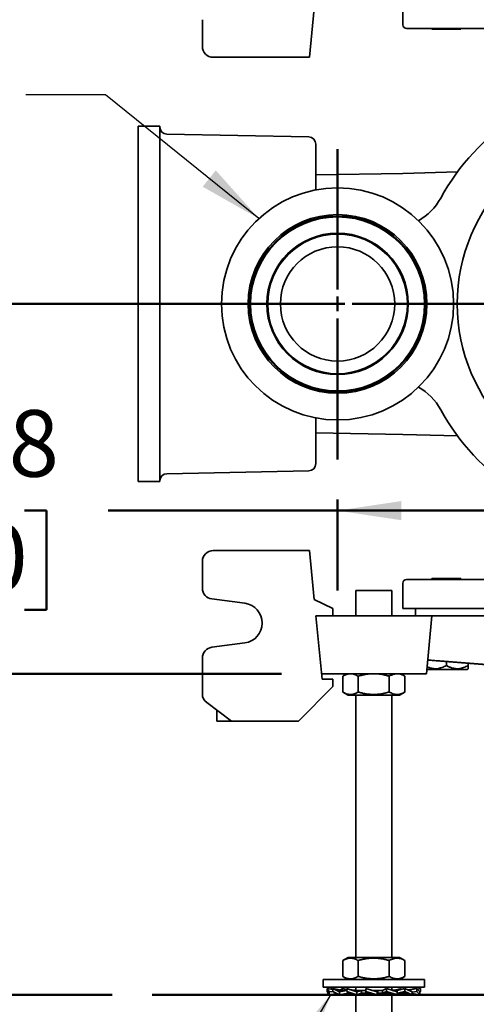
# Model space of a CAD drawing. Units: inches. Extents: x 0.2 to 8.4, y 0.1 to 10.9.
# Drawn here: x 2.2 to 2.9, y 6.9 to 8.5 of the extents above; entities that cross this region are included whole.
import ezdxf

# ---------------------------------------------------------------- set-up
doc = ezdxf.new("R2010")
doc.units = ezdxf.units.IN
doc.header["$MEASUREMENT"] = 0
doc.layers.add('WALL', color=7, linetype='Continuous', lineweight=50)
doc.styles.add('SLDTEXTSTYLE0', font='TXT', dxfattribs={"width": 0.605})
doc.dimstyles.new('SLDDIMSTYLE3', dxfattribs={"dimtxt": 0.18, "dimasz": 0.1, "dimexe": 0, "dimexo": 0.0625, "dimgap": 0, "dimtad": 0, "dimtih": 1, "dimtoh": 1, "dimdec": 0, "dimrnd": 1e-09, "dimzin": 0, "dimdsep": 46, "dimlunit": 5, "dimtxsty": 'Standard', "dimsah": 1, "dimcen": 0.09, "dimadec": 0, "dimazin": 0, "dimtfac": 0.1, "dimtdec": 0, "dimtofl": 0, "dimtmove": 0, "dimatfit": 3, "dimfxl": 0, "dimfrac": 2, "dimtolj": 1, "dimtzin": 0, "dimarcsym": 0})
doc.dimstyles.new('SLDDIMSTYLE4', dxfattribs={"dimtxt": 0.101115, "dimasz": 0.1, "dimexe": 0, "dimexo": 0.0625, "dimgap": 0.025279, "dimtad": 0, "dimtih": 1, "dimtoh": 1, "dimdec": 6, "dimlfac": 11, "dimrnd": 1e-09, "dimzin": 12, "dimdsep": 46, "dimlunit": 5, "dimtxsty": 'SLDTEXTSTYLE0', "dimsah": 1, "dimcen": 0.09, "dimadec": 0, "dimazin": 3, "dimtfac": 1, "dimtdec": 3, "dimtofl": 0, "dimtmove": 0, "dimatfit": 3, "dimfxl": 0, "dimfrac": 2, "dimtolj": 1, "dimtzin": 12, "dimarcsym": 0})

# ---------------------------------------------------------------- blocks, each defined once
blk = doc.blocks.new('SW_SYMBOL_AWLD_FILL')
at = {"layer": 'WALL', "color": 0}
for p, q in [((0, 0), (0, 49.21)), ((0, 49.21), (49.21, 0)), ((49.21, 0), (0, 0))]:
    blk.add_line(p, q, dxfattribs=at)
blk = doc.blocks.new('_D_8')
at = {"layer": 'WALL'}
for p, q in [((2.6127, 7.4418), (0.8882, 7.4418)), ((1.0132, 6.9391), (1.0132, 7.4418)), ((2.3476, 6.9391), (0.8882, 6.9391)), ((1.0132, 6.6395), (1.0132, 6.9391)), ((1.1382, 6.6395), (1.0132, 6.6395)), ((1.4867, 6.6477), (1.452, 6.6477)), ((1.452, 6.6477), (1.452, 6.4925)), ((1.7182, 6.6477), (1.7529, 6.6477)), ((1.7529, 6.6477), (1.7529, 6.4925)), ((1.452, 6.4925), (1.4867, 6.4925)), ((1.7529, 6.4925), (1.7182, 6.4925))]:
    blk.add_line(p, q, dxfattribs=at)
for points in [[(1.0132, 7.4418), (0.9982, 7.3418), (1.0282, 7.3418)], [(1.0132, 6.9391), (1.0282, 7.0391), (0.9982, 7.0391)]]:
    blk.add_solid(points, dxfattribs=at)
at = {"layer": 'WALL', "xscale": 0.003410658394813324, "yscale": 0.003410658394813324, "zscale": 0.003410658394813324}
blk.add_blockref('SW_SYMBOL_AWLD_FILL', (1.2076, 6.6859), dxfattribs=at)
at = {"layer": 'WALL', "char_height": 0.10417, "attachment_point": 1, "style": 'SLDTEXTSTYLE0'}
for s, insert in [('5 1/2', (1.4172, 6.8052)), ('140', (1.4867, 6.6267))]:
    blk.add_mtext(s, dxfattribs=dict(at, insert=insert))
blk = doc.blocks.new('_D_14')
at = {"layer": 'WALL'}
for p, q in [((2.6127, 8.6009), (0.8882, 8.6009)), ((1.0132, 8.6009), (1.0132, 8.4895)), ((0.8974, 8.3111), (0.8627, 8.3111)), ((0.8627, 8.3111), (0.8627, 8.1558)), ((1.1289, 8.3111), (1.1636, 8.3111)), ((1.1636, 8.3111), (1.1636, 8.1558)), ((0.8627, 8.1558), (0.8974, 8.1558)), ((1.1636, 8.1558), (1.1289, 8.1558)), ((1.0132, 8.0213), (1.0132, 8.1326)), ((2.7116, 8.0213), (0.8882, 8.0213))]:
    blk.add_line(p, q, dxfattribs=at)
for points in [[(1.0132, 8.6009), (0.9982, 8.5009), (1.0282, 8.5009)], [(1.0132, 8.0213), (1.0282, 8.1213), (0.9982, 8.1213)]]:
    blk.add_solid(points, dxfattribs=at)
at = {"layer": 'WALL', "char_height": 0.10417, "attachment_point": 1, "style": 'SLDTEXTSTYLE0'}
for s, insert in [('6 3/8', (0.8588, 8.4685)), ('162', (0.8974, 8.2901))]:
    blk.add_mtext(s, dxfattribs=dict(at, insert=insert))
blk = doc.blocks.new('_D_15')
at = {"layer": 'WALL'}
for p, q in [((2.7116, 8.0213), (0.8882, 8.0213)), ((1.0132, 8.0213), (1.0132, 7.91)), ((0.8974, 7.7315), (0.8627, 7.7315)), ((0.8627, 7.7315), (0.8627, 7.5763)), ((1.1289, 7.7315), (1.1636, 7.7315)), ((1.1636, 7.7315), (1.1636, 7.5763)), ((0.8627, 7.5763), (0.8974, 7.5763)), ((1.1636, 7.5763), (1.1289, 7.5763)), ((1.0132, 7.4418), (1.0132, 7.5531)), ((2.6127, 7.4418), (0.8882, 7.4418))]:
    blk.add_line(p, q, dxfattribs=at)
for points in [[(1.0132, 8.0213), (0.9982, 7.9213), (1.0282, 7.9213)], [(1.0132, 7.4418), (1.0282, 7.5418), (0.9982, 7.5418)]]:
    blk.add_solid(points, dxfattribs=at)
at = {"layer": 'WALL', "char_height": 0.10417, "attachment_point": 1, "style": 'SLDTEXTSTYLE0'}
for s, insert in [('6 3/8', (0.8588, 7.889)), ('162', (0.8974, 7.7105))]:
    blk.add_mtext(s, dxfattribs=dict(at, insert=insert))
blk = doc.blocks.new('_D_16')
at = {"layer": 'WALL'}
for p, q in [((2.7007, 7.7151), (2.7007, 7.5725)), ((1.9787, 7.6975), (1.944, 7.6975)), ((1.944, 7.6975), (1.944, 7.5422)), ((2.2102, 7.6975), (2.245, 7.6975)), ((2.245, 7.6975), (2.245, 7.5422)), ((2.7007, 7.6975), (2.3414, 7.6975)), ((3.1666, 7.6975), (2.7007, 7.6975)), ((1.944, 7.5422), (1.9787, 7.5422)), ((2.245, 7.5422), (2.2102, 7.5422))]:
    blk.add_line(p, q, dxfattribs=at)
for points in [[(2.7007, 7.6975), (2.8007, 7.6825), (2.8007, 7.7125)], [(3.1666, 7.6975), (3.0666, 7.7125), (3.0666, 7.6825)]]:
    blk.add_solid(points, dxfattribs=at)
at = {"layer": 'WALL', "char_height": 0.10417, "attachment_point": 1, "style": 'SLDTEXTSTYLE0'}
for s, insert in [('5 1/8', (1.9402, 7.8549)), ('130', (1.9787, 7.6765))]:
    blk.add_mtext(s, dxfattribs=dict(at, insert=insert))
blk = doc.blocks.new('SW_CENTERMARKSYMBOL_2')
at = {"layer": 'WALL', "color": 0}
blk.add_line((-0.0227, 0), (-0.3925, 0), dxfattribs=at)
blk = doc.blocks.new('SW_CENTERMARKSYMBOL_3')
at = {"layer": 'WALL', "color": 0}
for p, q in [((0, 0.0227), (0, 0.2425)), ((-0.0227, 0), (-0.3895, 0)), ((0, 0), (-0.0114, 0)), ((0, 0), (0, 0.0114)), ((0, 0), (0, -0.0114)), ((0, 0), (0.0114, 0)), ((0.0227, 0), (0.1009, 0)), ((0, -0.0227), (0, -0.2438))]:
    blk.add_line(p, q, dxfattribs=at)

msp = doc.modelspace()

# ---------------------------------------------------------------- linework, layer by layer
at = {"color": 7, "linetype": 'Continuous', "lineweight": 35}
for p, q in [((2.66405591, 8.48437843), (2.65649349, 8.40767387)), ((2.80294036, 8.49858295), (2.80294036, 8.45871931)), ((2.48887985, 8.46659455), (2.48887985, 8.42471933)), ((2.87112218, 8.45303751), (2.80862216, 8.45303751)), ((2.8483949, 8.45303751), (2.8483949, 8.45167387)), ((2.94858437, 8.45303751), (2.87112218, 8.45303751)), ((2.89384944, 8.45167387), (2.89384944, 8.45303751)), ((2.87112218, 8.45167387), (2.8483949, 8.45167387)), ((2.89384944, 8.45167387), (2.87112218, 8.45167387)), ((2.65649349, 8.40767387), (2.50592531, 8.40767387)), ((2.42225854, 8.29971933), (2.38816763, 8.29971933)), ((2.38816763, 8.29971933), (2.38816763, 7.74290112)), ((2.42225854, 8.29971933), (2.42225854, 7.74290112)), ((2.65543505, 8.28289153), (2.43340023, 8.28722894)), ((2.66657673, 8.27153006), (2.66657673, 8.19990379)), ((2.80294036, 8.22585625), (2.66657673, 8.22347603)), ((2.88843041, 8.22809489), (2.80294036, 8.22585625)), ((2.66657673, 7.84271666), (2.66657673, 7.7710904)), ((2.66657673, 7.81914443), (2.80294036, 7.8167642)), ((2.80294036, 7.8167642), (2.88843041, 7.81452556)), ((2.43340023, 7.75539151), (2.65543505, 7.75972893)), ((2.38816763, 7.74290112), (2.42225854, 7.74290112)), ((2.65649349, 7.63494658), (2.50592531, 7.63494658)), ((2.66405591, 7.55824203), (2.65649349, 7.63494658)), ((2.48887985, 7.61790113), (2.48887985, 7.57602591)), ((2.80862216, 7.58958295), (2.87112218, 7.58958295)), ((2.8483949, 7.59094659), (2.8483949, 7.58958295)), ((2.8483949, 7.59094659), (2.87112218, 7.59094659)), ((2.87112218, 7.59094659), (2.89384944, 7.59094659)), ((2.87112218, 7.58958295), (2.94858437, 7.58958295)), ((2.89384944, 7.58958295), (2.89384944, 7.59094659)), ((2.80294036, 7.58390115), (2.80294036, 7.5440375)), ((2.50369424, 7.55912709), (2.55547012, 7.55229138)), ((2.69342533, 7.5440375), (2.66405591, 7.55824203)), ((2.7290767, 7.57260608), (2.7290767, 7.53267385)), ((2.7858949, 7.57260608), (2.7290767, 7.57260608)), ((2.7858949, 7.53267385), (2.7858949, 7.57260608)), ((2.69342533, 7.5440375), (2.69342533, 7.53267385)), ((2.87112218, 7.5440375), (2.80294036, 7.5440375)), ((2.82282671, 7.5440375), (2.82282671, 7.53267385)), ((2.94858437, 7.5440375), (2.87112218, 7.5440375)), ((2.66657673, 7.53267385), (2.69342533, 7.53267385)), ((2.67637987, 7.43324204), (2.66657673, 7.53267385)), ((2.82566761, 7.53267385), (2.68930399, 7.53267385)), ((2.8483949, 7.53267385), (2.82566761, 7.53267385)), ((2.83980145, 7.44176476), (2.8483949, 7.53267385)), ((2.86334899, 7.53267385), (2.8483949, 7.53267385)), ((3.03218483, 7.53267385), (2.86334899, 7.53267385)), ((2.55547012, 7.49032906), (2.50369424, 7.48349335)), ((2.48887985, 7.46659456), (2.48887985, 7.41051478)), ((2.84181385, 7.46305385), (3.12171769, 7.44175655)), ((3.12749908, 7.44176476), (2.86106856, 7.46213898)), ((2.87112218, 7.45504344), (2.87112218, 7.46082385)), ((2.90521307, 7.45504344), (2.90521307, 7.45822991)), ((2.68930399, 7.44176476), (2.67553956, 7.44176476)), ((2.82566761, 7.44176476), (2.68930399, 7.44176476)), ((2.70867395, 7.41329395), (2.70867395, 7.43818864)), ((2.71486753, 7.44176476), (2.70879491, 7.43825872)), ((2.73289165, 7.41329395), (2.73289165, 7.43818864)), ((2.78170351, 7.41329395), (2.78170351, 7.43818864)), ((2.80617669, 7.43825872), (2.80010407, 7.44176476)), ((2.80629765, 7.43818864), (2.80617357, 7.43825334)), ((2.80629765, 7.41329395), (2.80629765, 7.43818864)), ((2.83980145, 7.44176476), (2.82566761, 7.44176476)), ((2.84047174, 7.44885567), (2.87112218, 7.44885567)), ((2.87112218, 7.44885567), (2.90430513, 7.44885567)), ((2.90430513, 7.44885567), (2.90521307, 7.44976451)), ((2.63944803, 7.36790114), (2.69342533, 7.42187843)), ((2.69342533, 7.43324204), (2.67637987, 7.43324204)), ((2.69342533, 7.43324204), (2.69342533, 7.42187843)), ((2.70879534, 7.41322355), (2.71703124, 7.40846856)), ((2.79794036, 7.40846856), (2.71703124, 7.40846856)), ((2.7290767, 7.40846856), (2.7290767, 6.99755949)), ((2.7858949, 6.99755949), (2.7858949, 7.40846856)), ((2.79794036, 7.40846856), (2.80617629, 7.41322355)), ((2.80617355, 7.41322829), (2.80629765, 7.41329395)), ((2.49569801, 7.3968784), (2.53433442, 7.36790114)), ((2.51160711, 7.36790114), (2.51160711, 7.38494659)), ((2.52012984, 7.36790114), (2.51160711, 7.36790114)), ((2.52581169, 7.36790114), (2.52012984, 7.36790114)), ((2.53433442, 7.36790114), (2.52581169, 7.36790114)), ((2.63944803, 7.36790114), (2.53433442, 7.36790114)), ((2.70867395, 6.96783941), (2.70867395, 6.99273406)), ((2.71703124, 6.99755949), (2.70879491, 6.99280424)), ((2.79794036, 6.99755949), (2.71703124, 6.99755949)), ((2.73289165, 6.96783941), (2.73289165, 6.99273406)), ((2.78170351, 6.96783941), (2.78170351, 6.99273406)), ((2.80617669, 6.99280424), (2.79794036, 6.99755949)), ((2.80629765, 6.99273406), (2.80617357, 6.9927988)), ((2.80629765, 6.96783941), (2.80629765, 6.99273406)), ((2.67794033, 6.96301397), (2.67794033, 6.95074126)), ((2.83703127, 6.96301397), (2.67794033, 6.96301397)), ((2.70879534, 6.96776901), (2.71703124, 6.96301397)), ((2.79794036, 6.96301397), (2.80617629, 6.96776901)), ((2.80617355, 6.96777381), (2.80629765, 6.96783941)), ((2.83703127, 6.95074126), (2.83703127, 6.96301397)), ((2.83703127, 6.95074126), (2.67794033, 6.95074126)), ((2.6876415, 6.94343692), (2.6845322, 6.94862843)), ((2.6845322, 6.94862843), (2.69339205, 6.9471332)), ((2.6845322, 6.94862843), (2.6845322, 6.94427446)), ((2.6845322, 6.94427446), (2.6876415, 6.93908294)), ((2.68527065, 6.93908294), (2.68527065, 6.94304151)), ((2.6876415, 6.94343692), (2.69339205, 6.94434507)), ((2.6876415, 6.93908294), (2.6876415, 6.94343692)), ((2.68936031, 6.94781362), (2.69012169, 6.94862843)), ((2.69012169, 6.94862843), (2.69339205, 6.94806375)), ((2.7038459, 6.94343692), (2.69339205, 6.94862843)), ((2.69339205, 6.94862843), (2.70109303, 6.94705213)), ((2.69339205, 6.94862843), (2.69339205, 6.94427446)), ((2.69339205, 6.94427446), (2.7038459, 6.93908294)), ((2.7038459, 6.94343692), (2.71494641, 6.94556319)), ((2.7038459, 6.93908294), (2.7038459, 6.94343692)), ((2.7038459, 6.93908294), (2.71694794, 6.94176473)), ((2.70422168, 6.94651166), (2.70905352, 6.94862843)), ((2.70905352, 6.94862843), (2.71494641, 6.9473221)), ((2.71488284, 6.94594654), (2.7111568, 6.94594654)), ((2.73067431, 6.94343692), (2.71494641, 6.94862843)), ((2.71494641, 6.94862843), (2.71494641, 6.94427446)), ((2.71494641, 6.94427446), (2.73067431, 6.93908294)), ((2.71678165, 6.94176473), (2.71678165, 6.9436687)), ((2.72249763, 6.94176473), (2.71678165, 6.94176473)), ((2.7210749, 6.93908294), (2.7210749, 6.94176473)), ((2.7290767, 6.95074126), (2.7290767, 6.94599529)), ((2.74491625, 6.94594654), (2.73035445, 6.94594654)), ((2.73067431, 6.94343692), (2.73829412, 6.94591476)), ((2.73067431, 6.93908294), (2.73067431, 6.94343692)), ((2.73067431, 6.93908294), (2.73839204, 6.94176473)), ((2.73829412, 6.94176473), (2.73829412, 6.94591476)), ((2.75356941, 6.94176473), (2.73829412, 6.94176473)), ((2.76281309, 6.94343692), (2.74492628, 6.94862843)), ((2.74492628, 6.94862843), (2.74492628, 6.94427446)), ((2.74492628, 6.94427446), (2.76281309, 6.93908294)), ((2.74492628, 6.94427446), (2.74572091, 6.94179662)), ((2.75487198, 6.94596094), (2.75336682, 6.94617865)), ((2.77120576, 6.94594654), (2.75492579, 6.94594654)), ((2.76281309, 6.94343692), (2.76360772, 6.94591476)), ((2.76281309, 6.93908294), (2.76281309, 6.94343692)), ((2.76281309, 6.93908294), (2.76361793, 6.94176473)), ((2.76360772, 6.94176473), (2.76360772, 6.94591476)), ((2.77945692, 6.94176473), (2.76360772, 6.94176473)), ((2.77739369, 6.94862843), (2.77112624, 6.94594654)), ((2.77120576, 6.94594654), (2.77120576, 6.94179662)), ((2.77739369, 6.94427446), (2.77120576, 6.94179662)), ((2.77739369, 6.94862843), (2.77739369, 6.94427446)), ((2.79389673, 6.94343692), (2.77739369, 6.94862843)), ((2.77739369, 6.94427446), (2.79389673, 6.93908294)), ((2.7858949, 6.94595412), (2.7858949, 6.95074126)), ((2.7858949, 6.81437761), (2.7858949, 6.94118308)), ((2.79397321, 6.94594654), (2.78596434, 6.94594654)), ((2.7877088, 6.94591476), (2.78605426, 6.94590398)), ((2.79389673, 6.94343692), (2.7877088, 6.94591476)), ((2.80002519, 6.94862843), (2.79230744, 6.94594654)), ((2.80591811, 6.94862843), (2.79381972, 6.94594654)), ((2.79389673, 6.93908294), (2.79389673, 6.94343692)), ((2.80022956, 6.94176473), (2.79394881, 6.94176473)), ((2.79397321, 6.94594654), (2.79397321, 6.94348716)), ((2.80591811, 6.94427446), (2.79397321, 6.94179662)), ((2.81112573, 6.93908294), (2.79802369, 6.94176473)), ((2.79887408, 6.94824849), (2.80002519, 6.94862843)), ((2.80002519, 6.94862843), (2.80002519, 6.9473221)), ((2.81776872, 6.94343692), (2.80591811, 6.94862843)), ((2.80591811, 6.94862843), (2.80591811, 6.94427446)), ((2.80591811, 6.94427446), (2.81776872, 6.93908294)), ((2.82157958, 6.94862843), (2.81090549, 6.94644361)), ((2.82484992, 6.94862843), (2.8112701, 6.94628382)), ((2.82484992, 6.94427446), (2.81776872, 6.94313036)), ((2.81776872, 6.93908294), (2.81776872, 6.94343692)), ((2.82157958, 6.94862843), (2.82157958, 6.94806375)), ((2.82970098, 6.94343692), (2.82484992, 6.94862843)), ((2.82484992, 6.94862843), (2.82484992, 6.94427446)), ((2.82484992, 6.94427446), (2.82970098, 6.93908294)), ((2.83043943, 6.94862843), (2.82561129, 6.94781362)), ((2.83043943, 6.94427446), (2.82911397, 6.94406507)), ((2.83043943, 6.94427446), (2.82970098, 6.94304151)), ((2.82970098, 6.93908294), (2.82970098, 6.94343692)), ((2.83043943, 6.94862843), (2.83043943, 6.94427446)), ((2.68527065, 6.93908294), (2.68741932, 6.93945393)), ((2.6876415, 6.93908294), (2.69973592, 6.94112399)), ((2.69720288, 6.93908294), (2.69720288, 6.94069658)), ((2.69720288, 6.93908294), (2.70179579, 6.94010107)), ((2.7210749, 6.93908294), (2.72525523, 6.94087172)), ((2.72327389, 6.93977467), (2.7210749, 6.93908294)), ((2.7290767, 6.9396103), (2.7290767, 6.81437761)), ((2.78881116, 6.94057285), (2.7858949, 6.9396103)), ((2.81317581, 6.94010107), (2.81112573, 6.93908294)), ((2.81776872, 6.93908294), (2.81179217, 6.94040773)), ((2.82970098, 6.93908294), (2.81776872, 6.94114308)), ((2.8273301, 6.93908294), (2.81776872, 6.94069658)), ((2.82755229, 6.93945393), (2.8273301, 6.93908294))]:
    msp.add_line(p, q, dxfattribs=at)
for centre, radius in [((3.16657672, 8.02131023), 0.27840909), ((2.70066762, 8.02131023), 0.18181818), ((2.70066762, 8.02131023), 0.14), ((2.70066762, 8.02131023), 0.13774103), ((2.70066762, 8.02131023), 0.13635346), ((2.70066762, 8.02131023), 0.11079545), ((2.70066762, 8.02131023), 0.109375), ((2.70066762, 8.02131023), 0.08948864)]:
    msp.add_circle(centre, radius, dxfattribs=at)
for centre, radius, start, end in [((2.80862217, 8.45871932), 0.00568182, 180, 270), ((2.50592531, 8.42471932), 0.01704545, 180, 270), ((3.16657672, 8.02131023), 0.34659091, 93.75979806, 151.42598104), ((2.43362217, 8.29859041), 0.01136364, 180, 268.88087595), ((2.65521308, 8.27153005), 0.01136364, 0, 88.88087595), ((2.78236424, 8.23056371), 0.09090909, 299.73707776, 331.42598104), ((2.78236424, 7.81205674), 0.09090909, 28.57401896, 60.26292224), ((3.16657672, 8.02131023), 0.34659091, 208.57401896, 266.24020194), ((2.65521308, 7.77109041), 0.01136364, 271.11912405, 0), ((2.43362217, 7.74403005), 0.01136364, 91.11912405, 180), ((2.50592531, 7.61790114), 0.01704545, 90, 180), ((2.80862217, 7.58390114), 0.00568182, 90, 180), ((2.50592531, 7.5760259), 0.01704545, 180, 262.47903177), ((2.55137985, 7.52131023), 0.03125, 277.52096823, 82.47903177), ((2.50592531, 7.46659456), 0.01704545, 97.52096823, 180), ((2.50592531, 7.41051477), 0.01704545, 180, 233.13010235)]:
    msp.add_arc(centre, radius, start, end, dxfattribs=at)
msp.add_ellipse((2.87130887, 7.46213898), major_axis=(0.02939466, -0.00197626), ratio=0.0248592348, start_param=3.1409183843, end_param=4.3582261185, dxfattribs=at)
for points, knots in [([(2.87112218, 7.45504344), (2.86996549, 7.45440376), (2.86765265, 7.45312471), (2.86399729, 7.45156466), (2.8601873, 7.45039693), (2.85664761, 7.44981857), (2.85349659, 7.44972369), (2.8507369, 7.44993336), (2.84797348, 7.45043593), (2.84472573, 7.45138352), (2.84234468, 7.45225878), (2.84093779, 7.45299876), (2.8408669, 7.45303605)], [0, 0, 0, 0, 0.1224903976, 0.2449242838, 0.3717405971, 0.4984707199, 0.5854791853, 0.6724904148, 0.7623823308, 0.8522969338, 0.9925577382, 1, 1, 1, 1]), ([(2.90521307, 7.45504344), (2.90405639, 7.45440376), (2.90174356, 7.45312471), (2.8980882, 7.45156465), (2.89427822, 7.45039696), (2.89073849, 7.44981848), (2.88758757, 7.44972391), (2.8848275, 7.44993253), (2.88206559, 7.45043916), (2.87881107, 7.45136861), (2.87512579, 7.45284443), (2.87246082, 7.45430818), (2.87112218, 7.45504344)], [0, 0, 0, 0, 0.1080041219, 0.2159589258, 0.327777889, 0.4395208547, 0.5162402241, 0.5929609089, 0.6722221695, 0.7515034341, 0.875177468, 1, 1, 1, 1]), ([(2.90521307, 7.44979011), (2.90521307, 7.44978201), (2.90521307, 7.44972739), (2.90521307, 7.44997548), (2.90521307, 7.45053954), (2.90521307, 7.45146936), (2.90521307, 7.45289173), (2.90521307, 7.45422609), (2.90521307, 7.45504344)], [0, 0, 0, 0, 0.0296308784, 0.1996879351, 0.3697856392, 0.5457313054, 0.7217402418, 1, 1, 1, 1]), ([(2.70879806, 7.43825334), (2.70980328, 7.43880276), (2.71185467, 7.43992399), (2.71499025, 7.44116008), (2.71712982, 7.44156444), (2.71818974, 7.44176476)], [0, 0, 0, 0, 0.3265364172, 0.6663717938, 1, 1, 1, 1]), ([(2.72306845, 7.44176476), (2.72353615, 7.44171616), (2.72494695, 7.44156954), (2.72729801, 7.4408608), (2.73011034, 7.43973066), (2.73196448, 7.43870268), (2.73289165, 7.43818864)], [0, 0, 0, 0, 0.1403981705, 0.4235080489, 0.7117245051, 1, 1, 1, 1]), ([(2.73289165, 7.43818864), (2.73500072, 7.43876109), (2.73921827, 7.43990581), (2.74562238, 7.44116047), (2.74993483, 7.44156457), (2.75207118, 7.44176476)], [0, 0, 0, 0, 0.3354388941, 0.6707825951, 1, 1, 1, 1]), ([(2.76190443, 7.44176476), (2.7628471, 7.44171616), (2.76569064, 7.44156954), (2.77042933, 7.4408608), (2.77609762, 7.43973067), (2.77983476, 7.43870269), (2.78170351, 7.43818864)], [0, 0, 0, 0, 0.1403995689, 0.4235091934, 0.7117259771, 1, 1, 1, 1]), ([(2.78170351, 7.43818864), (2.78276617, 7.43876109), (2.7848912, 7.43990581), (2.78811795, 7.44116048), (2.7902908, 7.44156458), (2.79136721, 7.44176476)], [0, 0, 0, 0, 0.3354385539, 0.6707800351, 1, 1, 1, 1]), ([(2.79632177, 7.44176476), (2.79679673, 7.44171616), (2.79822946, 7.44156954), (2.8006171, 7.44086079), (2.80347308, 7.43973067), (2.80535607, 7.43870269), (2.80629765, 7.43818864)], [0, 0, 0, 0, 0.1403978388, 0.4235061002, 0.7117258384, 1, 1, 1, 1]), ([(2.73289165, 7.41329395), (2.73184534, 7.41271918), (2.72975302, 7.41156983), (2.72653102, 7.41033308), (2.72324827, 7.40958955), (2.7200845, 7.40944236), (2.71709158, 7.40982424), (2.7142672, 7.41060762), (2.71149721, 7.41173686), (2.70968408, 7.41273871), (2.70879806, 7.41322829)], [0, 0, 0, 0, 0.1330009368, 0.265964306, 0.4019012592, 0.5378150343, 0.6536087459, 0.769420592, 0.8873225788, 1, 1, 1, 1]), ([(2.78170351, 7.41329395), (2.77959462, 7.41271916), (2.77537743, 7.41156974), (2.76888332, 7.4103331), (2.7622668, 7.40958956), (2.75589001, 7.4094423), (2.74985779, 7.40982442), (2.74416491, 7.41060725), (2.73849777, 7.41175558), (2.73476047, 7.41278112), (2.73289165, 7.41329395)], [0, 0, 0, 0, 0.1323071635, 0.2645765059, 0.3998050263, 0.5350090161, 0.6501982806, 0.7654050408, 0.8826911401, 1, 1, 1, 1]), ([(2.80629765, 7.41329395), (2.80523508, 7.41271918), (2.80311025, 7.41156982), (2.79983817, 7.41033308), (2.79650441, 7.40958956), (2.79329141, 7.40944232), (2.79025203, 7.40982435), (2.78738366, 7.4106072), (2.78452817, 7.41175552), (2.78264513, 7.4127811), (2.78170351, 7.41329395)], [0, 0, 0, 0, 0.1323063835, 0.2645761226, 0.3998034428, 0.5350069372, 0.6501965967, 0.765404392, 0.8826906634, 1, 1, 1, 1]), ([(2.70879806, 6.9927988), (2.7098032, 6.99335042), (2.71185442, 6.99447613), (2.71503463, 6.99569441), (2.71831733, 6.9964386), (2.72148113, 6.99658558), (2.72447399, 6.99620362), (2.72729846, 6.99542073), (2.73011023, 6.99427249), (2.73196444, 6.99324691), (2.73289165, 6.99273406)], [0, 0, 0, 0, 0.1277589091, 0.2607210986, 0.3966575894, 0.5325694037, 0.6483634318, 0.7641749226, 0.8820751408, 1, 1, 1, 1]), ([(2.73289165, 6.99273406), (2.73500054, 6.99330885), (2.73921772, 6.99445826), (2.74571183, 6.9956949), (2.75232835, 6.99643847), (2.75870514, 6.99658561), (2.76473738, 6.99620361), (2.77043025, 6.99542073), (2.77609741, 6.9942725), (2.77983468, 6.99324691), (2.78170351, 6.99273406)], [0, 0, 0, 0, 0.1323071624, 0.2645765082, 0.3998050322, 0.5350090016, 0.6501982069, 0.7654054987, 0.8826908593, 1, 1, 1, 1]), ([(2.78170351, 6.99273406), (2.78276608, 6.99330885), (2.78489093, 6.99445826), (2.78816302, 6.9956949), (2.79149677, 6.99643846), (2.79470978, 6.99658561), (2.79774913, 6.99620361), (2.80061756, 6.99542072), (2.80347297, 6.99427251), (2.80535603, 6.99324691), (2.80629765, 6.99273406)], [0, 0, 0, 0, 0.1323069381, 0.2645753183, 0.3998038551, 0.5350073485, 0.6501970275, 0.7654039212, 0.8826906434, 1, 1, 1, 1]), ([(2.73289165, 6.96783941), (2.73184534, 6.96726462), (2.72975303, 6.96611521), (2.72653102, 6.96487856), (2.72324827, 6.96413504), (2.7200845, 6.96398771), (2.71709158, 6.9643698), (2.7142672, 6.96515315), (2.7114972, 6.9662823), (2.70968408, 6.96728421), (2.70879806, 6.96777381)], [0, 0, 0, 0, 0.13300116971, 0.26596429808, 0.40190121246, 0.53781497285, 0.65360878601, 0.76942059899, 0.88732233653, 1, 1, 1, 1]), ([(2.78170351, 6.96783941), (2.77959462, 6.96726462), (2.77537743, 6.96611521), (2.76888332, 6.96487856), (2.7622668, 6.96413506), (2.75589001, 6.96398768), (2.74985779, 6.9643699), (2.74416492, 6.96515273), (2.73849776, 6.96630097), (2.73476047, 6.96732656), (2.73289165, 6.96783941)], [0, 0, 0, 0, 0.1323071437, 0.26457646628, 0.39980496648, 0.5350089601, 0.6501982743, 0.76540501729, 0.88269088455, 1, 1, 1, 1]), ([(2.80629765, 6.96783941), (2.80523509, 6.96726462), (2.80311025, 6.96611521), (2.79983816, 6.96487856), (2.79650441, 6.96413505), (2.79329141, 6.96398768), (2.79025203, 6.9643699), (2.78738366, 6.96515273), (2.78452817, 6.96630097), (2.78264512, 6.96732656), (2.78170351, 6.96783941)], [0, 0, 0, 0, 0.1323066515, 0.2645761874, 0.3998035061, 0.535007023, 0.6501968151, 0.7654046091, 0.8826906647, 1, 1, 1, 1]), ([(2.71189439, 6.94594654), (2.7112575, 6.94595313), (2.71010219, 6.94596507), (2.70854389, 6.94604723), (2.70734108, 6.94613963), (2.7062547, 6.94624445), (2.7049814, 6.94639296), (2.7032207, 6.94664286), (2.70186651, 6.94690335), (2.70109303, 6.94705213)], [0, 0, 0, 0, 0.1771448239, 0.3213319235, 0.432563523, 0.5107682558, 0.6203708334, 0.7831622674, 1, 1, 1, 1]), ([(2.71494641, 6.9458994), (2.71457746, 6.94589498), (2.71321455, 6.94587867), (2.71202462, 6.94591792), (2.7111568, 6.94594654)], [0, 0, 0, 0, 0.27070724405, 1, 1, 1, 1]), ([(2.73078903, 6.94594654), (2.7299015, 6.94596093), (2.72828756, 6.9459871), (2.72611166, 6.94616829), (2.72442847, 6.94637133), (2.72306257, 6.94657986), (2.72175288, 6.94681295), (2.72020753, 6.94713328), (2.7182695, 6.94760059), (2.71686798, 6.94801867), (2.71609755, 6.94824849)], [0, 0, 0, 0, 0.1742817622, 0.3169249193, 0.427910005, 0.5070609884, 0.5857895406, 0.6938408029, 0.8316989571, 1, 1, 1, 1]), ([(2.73829412, 6.94591476), (2.73694153, 6.94589989), (2.73422792, 6.94587007), (2.73164828, 6.945921), (2.73035445, 6.94594654)], [0, 0, 0, 0, 0.4984477858, 1, 1, 1, 1]), ([(2.74572091, 6.94179662), (2.74714069, 6.94181211), (2.74972743, 6.94184034), (2.75235307, 6.94179536), (2.75353757, 6.94177507)], [0, 0, 0, 0, 0.5488710603, 1, 1, 1, 1]), ([(2.76360772, 6.94591476), (2.76216773, 6.94589989), (2.75927877, 6.94587007), (2.75637979, 6.945921), (2.75492579, 6.94594654)], [0, 0, 0, 0, 0.4984460298, 1, 1, 1, 1]), ([(2.77120576, 6.94179662), (2.77260245, 6.94181144), (2.77540454, 6.94184117), (2.77810333, 6.94179026), (2.77945692, 6.94176473)], [0, 0, 0, 0, 0.4984466006, 1, 1, 1, 1]), ([(2.77910397, 6.94176473), (2.77982463, 6.94175364), (2.78113472, 6.94173349), (2.78290045, 6.9415934), (2.78427011, 6.94143578), (2.78537856, 6.94127476), (2.78649391, 6.94108561), (2.78787934, 6.94080826), (2.78966169, 6.94038674), (2.7909741, 6.9399922), (2.79169771, 6.93977467)], [0, 0, 0, 0, 0.1708365731, 0.3105643488, 0.4191784246, 0.496561369, 0.574950617, 0.6846740933, 0.8261398184, 1, 1, 1, 1]), ([(2.79887408, 6.94824849), (2.79810363, 6.94801866), (2.79670209, 6.94760058), (2.79476408, 6.9471333), (2.79321876, 6.94681292), (2.79190902, 6.94657996), (2.79054314, 6.94637088), (2.78885988, 6.94617103), (2.78725434, 6.94602449), (2.78621146, 6.94600209), (2.7858949, 6.94599529)], [0, 0, 0, 0, 0.1895530377, 0.3448200326, 0.4665132223, 0.5551820117, 0.6443270939, 0.7693258514, 0.9299800266, 1, 1, 1, 1]), ([(2.79397321, 6.94179662), (2.79506981, 6.94181144), (2.79726987, 6.94184117), (2.79924095, 6.94179026), (2.80022956, 6.94176473)], [0, 0, 0, 0, 0.4984422775, 1, 1, 1, 1]), ([(2.79954842, 6.94176473), (2.80017574, 6.94175865), (2.80132288, 6.94174755), (2.80288067, 6.94166981), (2.80411401, 6.94157954), (2.80505034, 6.94149268), (2.80606274, 6.94138417), (2.80743978, 6.94120949), (2.80944321, 6.94089807), (2.81094783, 6.94058398), (2.81179217, 6.94040773)], [0, 0, 0, 0, 0.1524869717, 0.2788403262, 0.3790599298, 0.4530724372, 0.5074003469, 0.6265443294, 0.7904287636, 1, 1, 1, 1]), ([(2.81387858, 6.94705213), (2.81310602, 6.94689976), (2.81206821, 6.94669507), (2.8110183, 6.94654899), (2.81074995, 6.94651166)], [0, 0, 0, 0, 0.744408092, 1, 1, 1, 1]), ([(2.72327389, 6.93977467), (2.723997, 6.93999711), (2.72495591, 6.94029208), (2.72592273, 6.94051743), (2.72616047, 6.94057285)], [0, 0, 0, 0, 0.7541027947, 1, 1, 1, 1])]:
    msp.add_open_spline(points, degree=3, knots=knots, dxfattribs=at)
at = {"layer": 'WALL'}
msp.add_line((2.41007236, 6.93908296), (3.88841414, 6.93908296), dxfattribs=at)

# ---------------------------------------------------------------- block references
for name, p in [('SW_CENTERMARKSYMBOL_2', (3.16657672, 8.02131023)), ('SW_CENTERMARKSYMBOL_3', (2.70066762, 8.02131023))]:
    msp.add_blockref(name, p, dxfattribs=at)

# ---------------------------------------------------------------- dimensions: what is measured, and where the dimension line sits
for base, p2, picture, middle in [((1.01316762, 8.60085568), (2.67517015, 8.60085568), '_D_14', (1.01316762, 8.31108296)), ((1.01316762, 7.44176477), (2.67517015, 7.44176477), '_D_15', (1.01316762, 7.7315375))]:
    dim = msp.add_linear_dim(base=base, p1=(2.77411658, 8.02131023), p2=p2, angle=90, dimstyle='SLDDIMSTYLE4', dxfattribs=at)
    dim.commit()
    dim.dimension.update_dxf_attribs({"geometry": picture, "text_midpoint": middle, "dimtype": 160})
dim = msp.add_linear_dim(base=(3.16657672, 7.69746889), p1=(2.70066762, 7.77755789), p2=(3.16657672, 6.56749872), dimstyle='SLDDIMSTYLE4', dxfattribs=at)
dim.commit()
dim.dimension.update_dxf_attribs({"geometry": '_D_16', "text_midpoint": (2.09449073, 7.69746889), "dimtype": 160})
dim = msp.add_linear_dim(base=(1.01316762, 7.44176477), p1=(2.41007236, 6.93908296), p2=(2.67517015, 7.44176477), angle=90, text='<AWLD-FILL><>', dimstyle='SLDDIMSTYLE4', dxfattribs=at)
dim.commit()
dim.dimension.update_dxf_attribs({"geometry": '_D_8', "text_midpoint": (1.01316762, 6.6395383), "dimtype": 160})

# ---------------------------------------------------------------- leaders
for points in [[(2.57745205, 8.15501054), (2.3371505, 8.3486862), (2.2121505, 8.3486862)], [(2.68983378, 6.93908296), (2.23342095, 6.16093572), (2.10842095, 6.16093572)]]:
    msp.add_leader(points, dimstyle='SLDDIMSTYLE3', dxfattribs=at)

doc.saveas('drawing.dxf')
